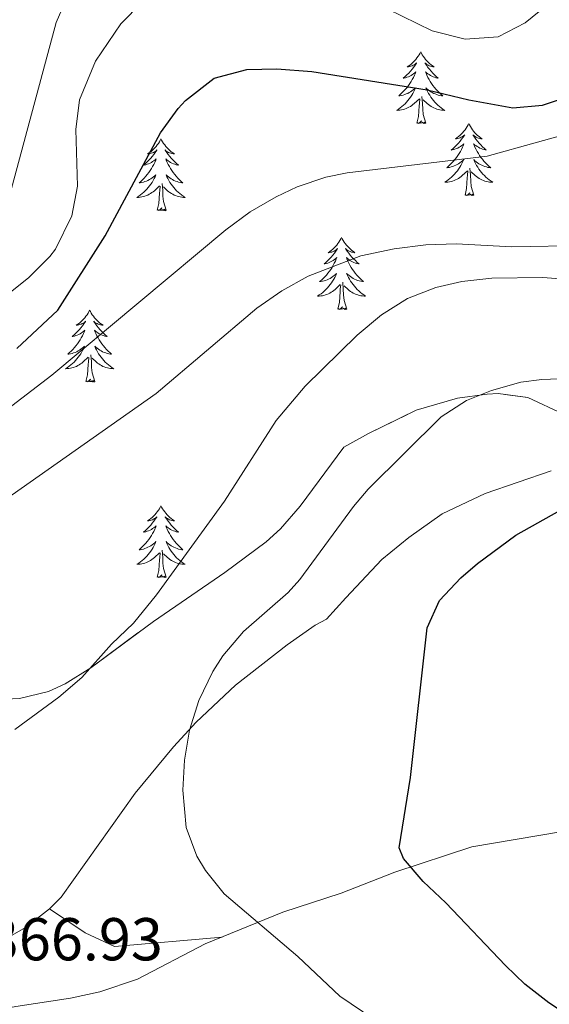
# Model space of a CAD drawing. Extents: x 578977 to 583472, y 763405 to 766428.
# Drawn here: x 581901 to 581988, y 764340 to 764503 of the extents above; entities that cross this region are included whole.
import ezdxf

# ---------------------------------------------------------------- set-up
doc = ezdxf.new("R2010")
doc.units = 0
doc.header["$MEASUREMENT"] = 0
doc.linetypes.add('DGN Style 3', pattern=[58.258746, 41.61339, -16.645356])
for name, color, linetype in [('Nivel 21', 7, 'Continuous'), ('Nivel 35', 7, 'Continuous'), ('Nivel 36', 7, 'Continuous'), ('Nivel 4', 7, 'Continuous'), ('Nivel 41', 7, 'Continuous'), ('Nivel 5', 7, 'Continuous'), ('Nivel 57', 7, 'Continuous'), ('Nivel 61', 7, 'Continuous')]:
    doc.layers.add(name, color=color, linetype=linetype)
doc.styles.add('Style-arial', font='arial.shx', dxfattribs={"bigfont": 'arialbig.shx'})
doc.linetypes.add('5zonar', pattern='A,-5,[1,dgnlstyle.shx,S=0.08,R=0,X=0,Y=0],-5', length=10)

msp = doc.modelspace()

# ---------------------------------------------------------------- linework, layer by layer
at = {"layer": 'Nivel 21', "color": 19, "linetype": 'DGN Style 3', "lineweight": 0}
for points in [[(581888.567, 764345.14, 368.278), (581893.541, 764347.759, 367.922), (581901.586, 764352.325, 367.86), (581905.553, 764355.393, 367.97), (581907.521, 764357.361, 368.01), (581919.761, 764374.561, 368.71), (581926.115, 764382.279, 368.943), (581929.841, 764386.321, 369.57), (581936.361, 764392.481, 370.49), (581944.936, 764399.144, 370.727), (581949.561, 764402.401, 370.97), (581951.441, 764403.441, 370.87), (581954.681, 764406.961, 371.73), (581960.601, 764413.281, 372.55), (581965.081, 764416.961, 372.83), (581970.641, 764420.881, 373.51), (581977.721, 764424.241, 373.77), (581988.681, 764428.001, 374.61)], [(581848.433, 764325.138, 371.607), (581852.201, 764327.041, 370.77), (581856.801, 764328.781, 369.994), (581866.554, 764331.152, 369.315), (581881.721, 764335.681, 368.95), (581886.572, 764336.847, 368.785), (581900.014, 764339.218, 368.45), (581909.041, 764340.641, 368.57), (581913.925, 764341.677, 368.895), (581920.121, 764343.761, 369.35), (581931.361, 764349.601, 370.09), (581944.241, 764354.881, 371.11), (581953.881, 764358.001, 372.65), (581962.765, 764361.51, 375.674), (581975.521, 764365.681, 377.35), (581990.241, 764368.161, 379.23)]]:
    msp.add_polyline3d(points, dxfattribs=at)
at = {"layer": 'Nivel 35', "color": 92, "linetype": '5zonar', "lineweight": 0, "ltscale": 0.5}
msp.add_polyline3d([(581990.721, 764437.361, 376.32), (581984.841, 764440.161, 376.12), (581979.882, 764440.817, 375.584), (581978.081, 764440.721, 375.4), (581973.164, 764440.026, 374.918), (581966.3, 764438.03, 374.465), (581958.441, 764434.161, 373.96), (581954.321, 764431.921, 374.16), (581947.081, 764422.161, 375.64), (581943.831, 764418.385, 376.099), (581941.481, 764416.241, 376.36), (581934.601, 764411.121, 377), (581922.794, 764403.048, 377.798), (581912.401, 764395.361, 378.3), (581908.18, 764392.701, 378.221), (581905.401, 764391.441, 377.94), (581900.569, 764390.245, 377.258)], dxfattribs=at)
at = {"layer": 'Nivel 36', "color": 92, "linetype": 'Continuous', "lineweight": 0, "flags": 128}
for points in [[(581967.066, 764497.442), (581966.955, 764497.223), (581966.8, 764496.948), (581966.632, 764496.682), (581966.45, 764496.425), (581966.256, 764496.177), (581966.049, 764495.939), (581965.83, 764495.713), (581965.6, 764495.497), (581965.36, 764495.294), (581965.109, 764495.103), (581964.849, 764494.925), (581965.048, 764494.948), (581965.251, 764494.986), (581965.45, 764495.041), (581965.645, 764495.11), (581965.834, 764495.195), (581966.015, 764495.294), (581966.189, 764495.406), (581966.394, 764495.597), (581966.353, 764495.532), (581966.123, 764495.187), (581965.88, 764494.851), (581965.624, 764494.525), (581965.356, 764494.209), (581965.076, 764493.904), (581964.784, 764493.61), (581964.481, 764493.327), (581964.168, 764493.056), (581964.292, 764493.079), (581964.538, 764493.137), (581964.78, 764493.21), (581965.016, 764493.298), (581965.247, 764493.401), (581965.47, 764493.519), (581965.686, 764493.65), (581965.893, 764493.795), (581966.09, 764493.952), (581966.277, 764494.122), (581966.189, 764493.9), (581966.033, 764493.539), (581965.862, 764493.185), (581965.677, 764492.838), (581965.477, 764492.498), (581965.265, 764492.167), (581965.038, 764491.845), (581964.799, 764491.533), (581964.548, 764491.23), (581964.284, 764490.938), (581964.009, 764490.657), (581963.722, 764490.387), (581963.425, 764490.129), (581963.621, 764490.154), (581963.888, 764490.201), (581964.151, 764490.264), (581964.41, 764490.343), (581964.665, 764490.437), (581964.913, 764490.545), (581965.154, 764490.668), (581965.388, 764490.806), (581965.613, 764490.956), (581965.829, 764491.12), (581966.035, 764491.296), (581966.23, 764491.484), (581966.089, 764491.157), (581965.934, 764490.836), (581965.765, 764490.522), (581965.582, 764490.217), (581965.385, 764489.92), (581965.175, 764489.632), (581964.952, 764489.354), (581964.717, 764489.086), (581964.471, 764488.828), (581964.213, 764488.583), (581963.944, 764488.349), (581963.665, 764488.127), (581963.376, 764487.918), (581963.086, 764487.727), (581963.351, 764487.736), (581963.614, 764487.761), (581963.876, 764487.802), (581964.135, 764487.859), (581964.39, 764487.931), (581964.64, 764488.018), (581964.884, 764488.121), (581965.122, 764488.237), (581965.352, 764488.368), (581965.574, 764488.513), (581965.787, 764488.671), (581965.99, 764488.841), (581966.838, 764489.64)], [(581967.066, 764497.442), (581967.177, 764497.223), (581967.332, 764496.948), (581967.5, 764496.682), (581967.682, 764496.425), (581967.876, 764496.177), (581968.083, 764495.939), (581968.302, 764495.713), (581968.532, 764495.497), (581968.772, 764495.294), (581969.023, 764495.103), (581969.283, 764494.925), (581969.084, 764494.948), (581968.881, 764494.986), (581968.682, 764495.041), (581968.487, 764495.11), (581968.298, 764495.195), (581968.117, 764495.294), (581967.943, 764495.406), (581967.738, 764495.597), (581967.779, 764495.532), (581968.009, 764495.187), (581968.252, 764494.851), (581968.508, 764494.525), (581968.776, 764494.209), (581969.056, 764493.904), (581969.348, 764493.61), (581969.651, 764493.327), (581969.964, 764493.056), (581969.84, 764493.079), (581969.594, 764493.137), (581969.352, 764493.21), (581969.116, 764493.298), (581968.885, 764493.401), (581968.662, 764493.519), (581968.446, 764493.65), (581968.239, 764493.795), (581968.042, 764493.952), (581967.855, 764494.122), (581967.943, 764493.9), (581968.099, 764493.539), (581968.27, 764493.185), (581968.455, 764492.838), (581968.655, 764492.498), (581968.867, 764492.167), (581969.094, 764491.845), (581969.333, 764491.533), (581969.584, 764491.23), (581969.848, 764490.938), (581970.123, 764490.657), (581970.41, 764490.387), (581970.707, 764490.129), (581970.511, 764490.154), (581970.244, 764490.201), (581969.981, 764490.264), (581969.722, 764490.343), (581969.467, 764490.437), (581969.219, 764490.545), (581968.978, 764490.668), (581968.744, 764490.806), (581968.519, 764490.956), (581968.303, 764491.12), (581968.097, 764491.296), (581967.902, 764491.484), (581968.043, 764491.157), (581968.198, 764490.836), (581968.367, 764490.522), (581968.55, 764490.217), (581968.747, 764489.92), (581968.957, 764489.632), (581969.18, 764489.354), (581969.415, 764489.086), (581969.661, 764488.828), (581969.919, 764488.583), (581970.188, 764488.349), (581970.467, 764488.127), (581970.756, 764487.918), (581971.046, 764487.727), (581970.781, 764487.736), (581970.518, 764487.761), (581970.256, 764487.802), (581969.997, 764487.859), (581969.742, 764487.931), (581969.492, 764488.018), (581969.248, 764488.121), (581969.01, 764488.237), (581968.78, 764488.368), (581968.558, 764488.513), (581968.345, 764488.671), (581968.142, 764488.841), (581967.484, 764489.461)], [(581966.447, 764485.591), (581966.692, 764486.709), (581966.805, 764488.451), (581966.853, 764488.884), (581966.916, 764489.607)], [(581967.917, 764485.591), (581967.488, 764487.031), (581967.397, 764487.935), (581967.351, 764488.884), (581967.249, 764490.048)], [(581967.917, 764485.591), (581967.743, 764485.523), (581967.724, 764485.762), (581967.534, 764485.54), (581967.413, 764485.743), (581967.292, 764485.635), (581967.022, 764485.581), (581967.218, 764485.974), (581966.833, 764485.594), (581966.645, 764485.54), (581966.604, 764485.702), (581966.447, 764485.591)], [(581975.026, 764485.523), (581974.915, 764485.304), (581974.76, 764485.029), (581974.592, 764484.763), (581974.41, 764484.506), (581974.216, 764484.258), (581974.009, 764484.02), (581973.79, 764483.794), (581973.56, 764483.578), (581973.32, 764483.375), (581973.069, 764483.184), (581972.809, 764483.006), (581973.008, 764483.029), (581973.211, 764483.067), (581973.41, 764483.122), (581973.605, 764483.191), (581973.794, 764483.276), (581973.975, 764483.375), (581974.149, 764483.487), (581974.354, 764483.678), (581974.313, 764483.613), (581974.083, 764483.268), (581973.84, 764482.932), (581973.584, 764482.606), (581973.316, 764482.29), (581973.036, 764481.985), (581972.744, 764481.691), (581972.441, 764481.408), (581972.128, 764481.137), (581972.252, 764481.16), (581972.498, 764481.218), (581972.74, 764481.291), (581972.976, 764481.379), (581973.207, 764481.482), (581973.43, 764481.6), (581973.646, 764481.731), (581973.853, 764481.876), (581974.05, 764482.033), (581974.237, 764482.203), (581974.149, 764481.981), (581973.993, 764481.62), (581973.822, 764481.266), (581973.637, 764480.919), (581973.437, 764480.579), (581973.225, 764480.248), (581972.998, 764479.926), (581972.759, 764479.614), (581972.508, 764479.311), (581972.244, 764479.019), (581971.969, 764478.738), (581971.682, 764478.468), (581971.385, 764478.21), (581971.581, 764478.235), (581971.848, 764478.282), (581972.111, 764478.345), (581972.37, 764478.424), (581972.625, 764478.518), (581972.873, 764478.626), (581973.114, 764478.749), (581973.348, 764478.887), (581973.573, 764479.037), (581973.789, 764479.201), (581973.995, 764479.377), (581974.19, 764479.565), (581974.049, 764479.238), (581973.894, 764478.917), (581973.725, 764478.603), (581973.542, 764478.298), (581973.345, 764478.001), (581973.135, 764477.713), (581972.912, 764477.435), (581972.677, 764477.167), (581972.431, 764476.909), (581972.173, 764476.664), (581971.904, 764476.43), (581971.625, 764476.208), (581971.336, 764475.999), (581971.046, 764475.808), (581971.311, 764475.817), (581971.574, 764475.842), (581971.836, 764475.883), (581972.095, 764475.94), (581972.35, 764476.012), (581972.6, 764476.099), (581972.844, 764476.202), (581973.082, 764476.318), (581973.312, 764476.449), (581973.534, 764476.594), (581973.747, 764476.752), (581973.95, 764476.922), (581974.798, 764477.721)], [(581975.026, 764485.523), (581975.137, 764485.304), (581975.292, 764485.029), (581975.46, 764484.763), (581975.642, 764484.506), (581975.836, 764484.258), (581976.043, 764484.02), (581976.262, 764483.794), (581976.492, 764483.578), (581976.732, 764483.375), (581976.983, 764483.184), (581977.243, 764483.006), (581977.044, 764483.029), (581976.841, 764483.067), (581976.642, 764483.122), (581976.447, 764483.191), (581976.258, 764483.276), (581976.077, 764483.375), (581975.903, 764483.487), (581975.698, 764483.678), (581975.739, 764483.613), (581975.969, 764483.268), (581976.212, 764482.932), (581976.468, 764482.606), (581976.736, 764482.29), (581977.016, 764481.985), (581977.308, 764481.691), (581977.611, 764481.408), (581977.924, 764481.137), (581977.8, 764481.16), (581977.554, 764481.218), (581977.312, 764481.291), (581977.076, 764481.379), (581976.845, 764481.482), (581976.622, 764481.6), (581976.406, 764481.731), (581976.199, 764481.876), (581976.002, 764482.033), (581975.815, 764482.203), (581975.903, 764481.981), (581976.059, 764481.62), (581976.23, 764481.266), (581976.415, 764480.919), (581976.615, 764480.579), (581976.827, 764480.248), (581977.054, 764479.926), (581977.293, 764479.614), (581977.544, 764479.311), (581977.808, 764479.019), (581978.083, 764478.738), (581978.37, 764478.468), (581978.667, 764478.21), (581978.471, 764478.235), (581978.204, 764478.282), (581977.941, 764478.345), (581977.682, 764478.424), (581977.427, 764478.518), (581977.179, 764478.626), (581976.938, 764478.749), (581976.704, 764478.887), (581976.479, 764479.037), (581976.263, 764479.201), (581976.057, 764479.377), (581975.862, 764479.565), (581976.003, 764479.238), (581976.158, 764478.917), (581976.327, 764478.603), (581976.51, 764478.298), (581976.707, 764478.001), (581976.917, 764477.713), (581977.14, 764477.435), (581977.375, 764477.167), (581977.621, 764476.909), (581977.879, 764476.664), (581978.148, 764476.43), (581978.427, 764476.208), (581978.716, 764475.999), (581979.006, 764475.808), (581978.741, 764475.817), (581978.478, 764475.842), (581978.216, 764475.883), (581977.957, 764475.94), (581977.702, 764476.012), (581977.452, 764476.099), (581977.208, 764476.202), (581976.97, 764476.318), (581976.74, 764476.449), (581976.518, 764476.594), (581976.305, 764476.752), (581976.102, 764476.922), (581975.444, 764477.542)], [(581924.036, 764483.015), (581923.925, 764482.796), (581923.77, 764482.521), (581923.602, 764482.255), (581923.42, 764481.998), (581923.226, 764481.75), (581923.019, 764481.512), (581922.8, 764481.286), (581922.57, 764481.07), (581922.33, 764480.867), (581922.079, 764480.676), (581921.819, 764480.498), (581922.018, 764480.521), (581922.221, 764480.559), (581922.42, 764480.614), (581922.615, 764480.683), (581922.804, 764480.768), (581922.985, 764480.867), (581923.159, 764480.979), (581923.364, 764481.17), (581923.323, 764481.105), (581923.093, 764480.76), (581922.85, 764480.424), (581922.594, 764480.098), (581922.326, 764479.782), (581922.046, 764479.477), (581921.754, 764479.183), (581921.451, 764478.9), (581921.138, 764478.629), (581921.262, 764478.652), (581921.508, 764478.71), (581921.75, 764478.783), (581921.986, 764478.871), (581922.217, 764478.974), (581922.44, 764479.092), (581922.656, 764479.223), (581922.863, 764479.368), (581923.06, 764479.525), (581923.247, 764479.695), (581923.159, 764479.473), (581923.003, 764479.112), (581922.832, 764478.758), (581922.647, 764478.411), (581922.447, 764478.071), (581922.235, 764477.74), (581922.008, 764477.418), (581921.769, 764477.106), (581921.518, 764476.803), (581921.254, 764476.511), (581920.979, 764476.23), (581920.692, 764475.96), (581920.395, 764475.702), (581920.591, 764475.727), (581920.858, 764475.774), (581921.121, 764475.837), (581921.38, 764475.916), (581921.635, 764476.01), (581921.883, 764476.118), (581922.124, 764476.241), (581922.358, 764476.379), (581922.583, 764476.529), (581922.799, 764476.693), (581923.005, 764476.869), (581923.2, 764477.057), (581923.059, 764476.73), (581922.904, 764476.409), (581922.735, 764476.095), (581922.552, 764475.79), (581922.355, 764475.493), (581922.145, 764475.205), (581921.922, 764474.927), (581921.687, 764474.659), (581921.441, 764474.401), (581921.183, 764474.156), (581920.914, 764473.922), (581920.635, 764473.7), (581920.346, 764473.491), (581920.056, 764473.3), (581920.321, 764473.309), (581920.584, 764473.334), (581920.846, 764473.375), (581921.105, 764473.432), (581921.36, 764473.504), (581921.61, 764473.591), (581921.854, 764473.694), (581922.092, 764473.81), (581922.322, 764473.941), (581922.544, 764474.086), (581922.757, 764474.244), (581922.96, 764474.414), (581923.808, 764475.213)], [(581924.036, 764483.015), (581924.147, 764482.796), (581924.302, 764482.521), (581924.47, 764482.255), (581924.652, 764481.998), (581924.846, 764481.75), (581925.053, 764481.512), (581925.272, 764481.286), (581925.502, 764481.07), (581925.742, 764480.867), (581925.993, 764480.676), (581926.253, 764480.498), (581926.054, 764480.521), (581925.851, 764480.559), (581925.652, 764480.614), (581925.457, 764480.683), (581925.268, 764480.768), (581925.087, 764480.867), (581924.913, 764480.979), (581924.708, 764481.17), (581924.749, 764481.105), (581924.979, 764480.76), (581925.222, 764480.424), (581925.478, 764480.098), (581925.746, 764479.782), (581926.026, 764479.477), (581926.318, 764479.183), (581926.621, 764478.9), (581926.934, 764478.629), (581926.81, 764478.652), (581926.564, 764478.71), (581926.322, 764478.783), (581926.086, 764478.871), (581925.855, 764478.974), (581925.632, 764479.092), (581925.416, 764479.223), (581925.209, 764479.368), (581925.012, 764479.525), (581924.825, 764479.695), (581924.913, 764479.473), (581925.069, 764479.112), (581925.24, 764478.758), (581925.425, 764478.411), (581925.625, 764478.071), (581925.837, 764477.74), (581926.064, 764477.418), (581926.303, 764477.106), (581926.554, 764476.803), (581926.818, 764476.511), (581927.093, 764476.23), (581927.38, 764475.96), (581927.677, 764475.702), (581927.481, 764475.727), (581927.214, 764475.774), (581926.951, 764475.837), (581926.692, 764475.916), (581926.437, 764476.01), (581926.189, 764476.118), (581925.948, 764476.241), (581925.714, 764476.379), (581925.489, 764476.529), (581925.273, 764476.693), (581925.067, 764476.869), (581924.872, 764477.057), (581925.013, 764476.73), (581925.168, 764476.409), (581925.337, 764476.095), (581925.52, 764475.79), (581925.717, 764475.493), (581925.927, 764475.205), (581926.15, 764474.927), (581926.385, 764474.659), (581926.631, 764474.401), (581926.889, 764474.156), (581927.158, 764473.922), (581927.437, 764473.7), (581927.726, 764473.491), (581928.016, 764473.3), (581927.751, 764473.309), (581927.488, 764473.334), (581927.226, 764473.375), (581926.967, 764473.432), (581926.712, 764473.504), (581926.462, 764473.591), (581926.218, 764473.694), (581925.98, 764473.81), (581925.75, 764473.941), (581925.528, 764474.086), (581925.315, 764474.244), (581925.112, 764474.414), (581924.454, 764475.034)], [(581974.407, 764473.672), (581974.652, 764474.79), (581974.765, 764476.532), (581974.813, 764476.965), (581974.876, 764477.688)], [(581975.877, 764473.672), (581975.448, 764475.112), (581975.357, 764476.016), (581975.311, 764476.965), (581975.209, 764478.129)], [(581923.417, 764471.164), (581923.662, 764472.282), (581923.775, 764474.024), (581923.823, 764474.457), (581923.886, 764475.18)], [(581924.887, 764471.164), (581924.458, 764472.604), (581924.367, 764473.508), (581924.321, 764474.457), (581924.219, 764475.621)], [(581975.877, 764473.672), (581975.703, 764473.604), (581975.684, 764473.843), (581975.494, 764473.621), (581975.373, 764473.824), (581975.252, 764473.716), (581974.982, 764473.662), (581975.178, 764474.055), (581974.793, 764473.675), (581974.605, 764473.621), (581974.564, 764473.783), (581974.407, 764473.672)], [(581924.887, 764471.164), (581924.713, 764471.096), (581924.694, 764471.335), (581924.504, 764471.113), (581924.383, 764471.316), (581924.262, 764471.208), (581923.992, 764471.154), (581924.188, 764471.547), (581923.803, 764471.167), (581923.615, 764471.113), (581923.574, 764471.275), (581923.417, 764471.164)], [(581953.958, 764466.655), (581953.847, 764466.436), (581953.692, 764466.161), (581953.524, 764465.895), (581953.342, 764465.638), (581953.148, 764465.39), (581952.941, 764465.152), (581952.722, 764464.926), (581952.492, 764464.71), (581952.252, 764464.507), (581952.001, 764464.316), (581951.741, 764464.138), (581951.94, 764464.161), (581952.143, 764464.199), (581952.342, 764464.254), (581952.537, 764464.323), (581952.726, 764464.408), (581952.907, 764464.507), (581953.081, 764464.619), (581953.286, 764464.81), (581953.245, 764464.745), (581953.015, 764464.4), (581952.772, 764464.064), (581952.516, 764463.738), (581952.248, 764463.422), (581951.968, 764463.117), (581951.676, 764462.823), (581951.373, 764462.54), (581951.06, 764462.269), (581951.184, 764462.292), (581951.43, 764462.35), (581951.672, 764462.423), (581951.908, 764462.511), (581952.139, 764462.614), (581952.362, 764462.732), (581952.578, 764462.863), (581952.785, 764463.008), (581952.982, 764463.165), (581953.169, 764463.335), (581953.081, 764463.113), (581952.925, 764462.752), (581952.754, 764462.398), (581952.569, 764462.051), (581952.369, 764461.711), (581952.157, 764461.38), (581951.93, 764461.058), (581951.691, 764460.746), (581951.44, 764460.443), (581951.176, 764460.151), (581950.901, 764459.87), (581950.614, 764459.6), (581950.317, 764459.342), (581950.513, 764459.367), (581950.78, 764459.414), (581951.043, 764459.477), (581951.302, 764459.556), (581951.557, 764459.65), (581951.805, 764459.758), (581952.046, 764459.881), (581952.28, 764460.019), (581952.505, 764460.169), (581952.721, 764460.333), (581952.927, 764460.509), (581953.122, 764460.697), (581952.981, 764460.37), (581952.826, 764460.049), (581952.657, 764459.735), (581952.474, 764459.43), (581952.277, 764459.133), (581952.067, 764458.845), (581951.844, 764458.567), (581951.609, 764458.299), (581951.363, 764458.041), (581951.105, 764457.796), (581950.836, 764457.562), (581950.557, 764457.34), (581950.268, 764457.131), (581949.978, 764456.94), (581950.243, 764456.949), (581950.506, 764456.974), (581950.768, 764457.015), (581951.027, 764457.072), (581951.282, 764457.144), (581951.532, 764457.231), (581951.776, 764457.334), (581952.014, 764457.45), (581952.244, 764457.581), (581952.466, 764457.726), (581952.679, 764457.884), (581952.882, 764458.054), (581953.73, 764458.853)], [(581953.958, 764466.655), (581954.069, 764466.436), (581954.224, 764466.161), (581954.392, 764465.895), (581954.574, 764465.638), (581954.768, 764465.39), (581954.975, 764465.152), (581955.194, 764464.926), (581955.424, 764464.71), (581955.664, 764464.507), (581955.915, 764464.316), (581956.175, 764464.138), (581955.976, 764464.161), (581955.773, 764464.199), (581955.574, 764464.254), (581955.379, 764464.323), (581955.19, 764464.408), (581955.009, 764464.507), (581954.835, 764464.619), (581954.63, 764464.81), (581954.671, 764464.745), (581954.901, 764464.4), (581955.144, 764464.064), (581955.4, 764463.738), (581955.668, 764463.422), (581955.948, 764463.117), (581956.24, 764462.823), (581956.543, 764462.54), (581956.856, 764462.269), (581956.732, 764462.292), (581956.486, 764462.35), (581956.244, 764462.423), (581956.008, 764462.511), (581955.777, 764462.614), (581955.554, 764462.732), (581955.338, 764462.863), (581955.131, 764463.008), (581954.934, 764463.165), (581954.747, 764463.335), (581954.835, 764463.113), (581954.991, 764462.752), (581955.162, 764462.398), (581955.347, 764462.051), (581955.547, 764461.711), (581955.759, 764461.38), (581955.986, 764461.058), (581956.225, 764460.746), (581956.476, 764460.443), (581956.74, 764460.151), (581957.015, 764459.87), (581957.302, 764459.6), (581957.599, 764459.342), (581957.403, 764459.367), (581957.136, 764459.414), (581956.873, 764459.477), (581956.614, 764459.556), (581956.359, 764459.65), (581956.111, 764459.758), (581955.87, 764459.881), (581955.636, 764460.019), (581955.411, 764460.169), (581955.195, 764460.333), (581954.989, 764460.509), (581954.794, 764460.697), (581954.935, 764460.37), (581955.09, 764460.049), (581955.259, 764459.735), (581955.442, 764459.43), (581955.639, 764459.133), (581955.849, 764458.845), (581956.072, 764458.567), (581956.307, 764458.299), (581956.553, 764458.041), (581956.811, 764457.796), (581957.08, 764457.562), (581957.359, 764457.34), (581957.648, 764457.131), (581957.938, 764456.94), (581957.673, 764456.949), (581957.41, 764456.974), (581957.148, 764457.015), (581956.889, 764457.072), (581956.634, 764457.144), (581956.384, 764457.231), (581956.14, 764457.334), (581955.902, 764457.45), (581955.672, 764457.581), (581955.45, 764457.726), (581955.237, 764457.884), (581955.034, 764458.054), (581954.376, 764458.674)], [(581953.339, 764454.804), (581953.584, 764455.922), (581953.697, 764457.664), (581953.745, 764458.097), (581953.808, 764458.82)], [(581954.809, 764454.804), (581954.38, 764456.244), (581954.289, 764457.148), (581954.243, 764458.097), (581954.141, 764459.261)], [(581912.219, 764454.63), (581912.108, 764454.411), (581911.953, 764454.136), (581911.785, 764453.87), (581911.603, 764453.613), (581911.409, 764453.365), (581911.202, 764453.127), (581910.983, 764452.901), (581910.753, 764452.685), (581910.513, 764452.482), (581910.262, 764452.291), (581910.002, 764452.113), (581910.201, 764452.136), (581910.404, 764452.174), (581910.603, 764452.229), (581910.798, 764452.298), (581910.987, 764452.383), (581911.168, 764452.482), (581911.342, 764452.594), (581911.547, 764452.785), (581911.506, 764452.72), (581911.276, 764452.375), (581911.033, 764452.039), (581910.777, 764451.713), (581910.509, 764451.397), (581910.229, 764451.092), (581909.937, 764450.798), (581909.634, 764450.515), (581909.321, 764450.244), (581909.445, 764450.267), (581909.691, 764450.325), (581909.933, 764450.398), (581910.169, 764450.486), (581910.4, 764450.589), (581910.623, 764450.707), (581910.839, 764450.838), (581911.046, 764450.983), (581911.243, 764451.14), (581911.43, 764451.31), (581911.342, 764451.088), (581911.186, 764450.727), (581911.015, 764450.373), (581910.83, 764450.026), (581910.63, 764449.686), (581910.418, 764449.355), (581910.191, 764449.033), (581909.952, 764448.721), (581909.701, 764448.418), (581909.437, 764448.126), (581909.162, 764447.845), (581908.875, 764447.575), (581908.578, 764447.317), (581908.774, 764447.342), (581909.041, 764447.389), (581909.304, 764447.452), (581909.563, 764447.531), (581909.818, 764447.625), (581910.066, 764447.733), (581910.307, 764447.856), (581910.541, 764447.994), (581910.766, 764448.144), (581910.982, 764448.308), (581911.188, 764448.484), (581911.383, 764448.672), (581911.242, 764448.345), (581911.087, 764448.024), (581910.918, 764447.71), (581910.735, 764447.405), (581910.538, 764447.108), (581910.328, 764446.82), (581910.105, 764446.542), (581909.87, 764446.274), (581909.624, 764446.016), (581909.366, 764445.771), (581909.097, 764445.537), (581908.818, 764445.315), (581908.529, 764445.106), (581908.239, 764444.915), (581908.504, 764444.924), (581908.767, 764444.949), (581909.029, 764444.99), (581909.288, 764445.047), (581909.543, 764445.119), (581909.793, 764445.206), (581910.037, 764445.309), (581910.275, 764445.425), (581910.505, 764445.556), (581910.727, 764445.701), (581910.94, 764445.859), (581911.143, 764446.029), (581911.991, 764446.828)], [(581912.219, 764454.63), (581912.33, 764454.411), (581912.485, 764454.136), (581912.653, 764453.87), (581912.835, 764453.613), (581913.029, 764453.365), (581913.236, 764453.127), (581913.455, 764452.901), (581913.685, 764452.685), (581913.925, 764452.482), (581914.176, 764452.291), (581914.436, 764452.113), (581914.237, 764452.136), (581914.034, 764452.174), (581913.835, 764452.229), (581913.64, 764452.298), (581913.451, 764452.383), (581913.27, 764452.482), (581913.096, 764452.594), (581912.891, 764452.785), (581912.932, 764452.72), (581913.162, 764452.375), (581913.405, 764452.039), (581913.661, 764451.713), (581913.929, 764451.397), (581914.209, 764451.092), (581914.501, 764450.798), (581914.804, 764450.515), (581915.117, 764450.244), (581914.993, 764450.267), (581914.747, 764450.325), (581914.505, 764450.398), (581914.269, 764450.486), (581914.038, 764450.589), (581913.815, 764450.707), (581913.599, 764450.838), (581913.392, 764450.983), (581913.195, 764451.14), (581913.008, 764451.31), (581913.096, 764451.088), (581913.252, 764450.727), (581913.423, 764450.373), (581913.608, 764450.026), (581913.808, 764449.686), (581914.02, 764449.355), (581914.247, 764449.033), (581914.486, 764448.721), (581914.737, 764448.418), (581915.001, 764448.126), (581915.276, 764447.845), (581915.563, 764447.575), (581915.86, 764447.317), (581915.664, 764447.342), (581915.397, 764447.389), (581915.134, 764447.452), (581914.875, 764447.531), (581914.62, 764447.625), (581914.372, 764447.733), (581914.131, 764447.856), (581913.897, 764447.994), (581913.672, 764448.144), (581913.456, 764448.308), (581913.25, 764448.484), (581913.055, 764448.672), (581913.196, 764448.345), (581913.351, 764448.024), (581913.52, 764447.71), (581913.703, 764447.405), (581913.9, 764447.108), (581914.11, 764446.82), (581914.333, 764446.542), (581914.568, 764446.274), (581914.814, 764446.016), (581915.072, 764445.771), (581915.341, 764445.537), (581915.62, 764445.315), (581915.909, 764445.106), (581916.199, 764444.915), (581915.934, 764444.924), (581915.671, 764444.949), (581915.409, 764444.99), (581915.15, 764445.047), (581914.895, 764445.119), (581914.645, 764445.206), (581914.401, 764445.309), (581914.163, 764445.425), (581913.933, 764445.556), (581913.711, 764445.701), (581913.498, 764445.859), (581913.295, 764446.029), (581912.637, 764446.649)], [(581954.809, 764454.804), (581954.635, 764454.736), (581954.616, 764454.975), (581954.426, 764454.753), (581954.305, 764454.956), (581954.184, 764454.848), (581953.914, 764454.794), (581954.11, 764455.187), (581953.725, 764454.807), (581953.537, 764454.753), (581953.496, 764454.915), (581953.339, 764454.804)], [(581911.6, 764442.779), (581911.845, 764443.897), (581911.958, 764445.639), (581912.006, 764446.072), (581912.069, 764446.795)], [(581913.07, 764442.779), (581912.641, 764444.219), (581912.55, 764445.123), (581912.504, 764446.072), (581912.402, 764447.236)], [(581913.07, 764442.779), (581912.896, 764442.711), (581912.877, 764442.95), (581912.687, 764442.728), (581912.566, 764442.931), (581912.445, 764442.823), (581912.175, 764442.769), (581912.371, 764443.162), (581911.986, 764442.782), (581911.798, 764442.728), (581911.757, 764442.89), (581911.6, 764442.779)], [(581924.036, 764422.217), (581923.925, 764421.998), (581923.77, 764421.723), (581923.602, 764421.457), (581923.42, 764421.2), (581923.226, 764420.952), (581923.019, 764420.714), (581922.8, 764420.488), (581922.57, 764420.272), (581922.33, 764420.069), (581922.079, 764419.878), (581921.819, 764419.7), (581922.018, 764419.723), (581922.221, 764419.761), (581922.42, 764419.816), (581922.615, 764419.885), (581922.804, 764419.97), (581922.985, 764420.069), (581923.159, 764420.181), (581923.364, 764420.372), (581923.323, 764420.307), (581923.093, 764419.962), (581922.85, 764419.626), (581922.594, 764419.3), (581922.326, 764418.984), (581922.046, 764418.679), (581921.754, 764418.385), (581921.451, 764418.102), (581921.138, 764417.831), (581921.262, 764417.854), (581921.508, 764417.912), (581921.75, 764417.985), (581921.986, 764418.073), (581922.217, 764418.176), (581922.44, 764418.294), (581922.656, 764418.425), (581922.863, 764418.57), (581923.06, 764418.727), (581923.247, 764418.897), (581923.159, 764418.675), (581923.003, 764418.314), (581922.832, 764417.96), (581922.647, 764417.613), (581922.447, 764417.273), (581922.235, 764416.942), (581922.008, 764416.62), (581921.769, 764416.308), (581921.518, 764416.005), (581921.254, 764415.713), (581920.979, 764415.432), (581920.692, 764415.162), (581920.395, 764414.904), (581920.591, 764414.929), (581920.858, 764414.976), (581921.121, 764415.039), (581921.38, 764415.118), (581921.635, 764415.212), (581921.883, 764415.32), (581922.124, 764415.443), (581922.358, 764415.581), (581922.583, 764415.731), (581922.799, 764415.895), (581923.005, 764416.071), (581923.2, 764416.259), (581923.059, 764415.932), (581922.904, 764415.611), (581922.735, 764415.297), (581922.552, 764414.992), (581922.355, 764414.695), (581922.145, 764414.407), (581921.922, 764414.129), (581921.687, 764413.861), (581921.441, 764413.603), (581921.183, 764413.358), (581920.914, 764413.124), (581920.635, 764412.902), (581920.346, 764412.693), (581920.056, 764412.502), (581920.321, 764412.511), (581920.584, 764412.536), (581920.846, 764412.577), (581921.105, 764412.634), (581921.36, 764412.706), (581921.61, 764412.793), (581921.854, 764412.896), (581922.092, 764413.012), (581922.322, 764413.143), (581922.544, 764413.288), (581922.757, 764413.446), (581922.96, 764413.616), (581923.808, 764414.415)], [(581924.036, 764422.217), (581924.147, 764421.998), (581924.302, 764421.723), (581924.47, 764421.457), (581924.652, 764421.2), (581924.846, 764420.952), (581925.053, 764420.714), (581925.272, 764420.488), (581925.502, 764420.272), (581925.742, 764420.069), (581925.993, 764419.878), (581926.253, 764419.7), (581926.054, 764419.723), (581925.851, 764419.761), (581925.652, 764419.816), (581925.457, 764419.885), (581925.268, 764419.97), (581925.087, 764420.069), (581924.913, 764420.181), (581924.708, 764420.372), (581924.749, 764420.307), (581924.979, 764419.962), (581925.222, 764419.626), (581925.478, 764419.3), (581925.746, 764418.984), (581926.026, 764418.679), (581926.318, 764418.385), (581926.621, 764418.102), (581926.934, 764417.831), (581926.81, 764417.854), (581926.564, 764417.912), (581926.322, 764417.985), (581926.086, 764418.073), (581925.855, 764418.176), (581925.632, 764418.294), (581925.416, 764418.425), (581925.209, 764418.57), (581925.012, 764418.727), (581924.825, 764418.897), (581924.913, 764418.675), (581925.069, 764418.314), (581925.24, 764417.96), (581925.425, 764417.613), (581925.625, 764417.273), (581925.837, 764416.942), (581926.064, 764416.62), (581926.303, 764416.308), (581926.554, 764416.005), (581926.818, 764415.713), (581927.093, 764415.432), (581927.38, 764415.162), (581927.677, 764414.904), (581927.481, 764414.929), (581927.214, 764414.976), (581926.951, 764415.039), (581926.692, 764415.118), (581926.437, 764415.212), (581926.189, 764415.32), (581925.948, 764415.443), (581925.714, 764415.581), (581925.489, 764415.731), (581925.273, 764415.895), (581925.067, 764416.071), (581924.872, 764416.259), (581925.013, 764415.932), (581925.168, 764415.611), (581925.337, 764415.297), (581925.52, 764414.992), (581925.717, 764414.695), (581925.927, 764414.407), (581926.15, 764414.129), (581926.385, 764413.861), (581926.631, 764413.603), (581926.889, 764413.358), (581927.158, 764413.124), (581927.437, 764412.902), (581927.726, 764412.693), (581928.016, 764412.502), (581927.751, 764412.511), (581927.488, 764412.536), (581927.226, 764412.577), (581926.967, 764412.634), (581926.712, 764412.706), (581926.462, 764412.793), (581926.218, 764412.896), (581925.98, 764413.012), (581925.75, 764413.143), (581925.528, 764413.288), (581925.315, 764413.446), (581925.112, 764413.616), (581924.454, 764414.236)], [(581923.417, 764410.366), (581923.662, 764411.484), (581923.775, 764413.226), (581923.823, 764413.659), (581923.886, 764414.382)], [(581924.887, 764410.366), (581924.458, 764411.806), (581924.367, 764412.71), (581924.321, 764413.659), (581924.219, 764414.823)], [(581924.887, 764410.366), (581924.713, 764410.298), (581924.694, 764410.537), (581924.504, 764410.315), (581924.383, 764410.518), (581924.262, 764410.41), (581923.992, 764410.356), (581924.188, 764410.749), (581923.803, 764410.369), (581923.615, 764410.315), (581923.574, 764410.477), (581923.417, 764410.366)]]:
    msp.add_lwpolyline(points, dxfattribs=at)
at = {"layer": 'Nivel 36', "color": 92, "linetype": 'Continuous', "lineweight": 0}
msp.add_polyline3d([(581934.145, 764350.742, 370.31), (581916.361, 764349.201, 368.95), (581911.481, 764351.441, 368.39), (581905.553, 764355.393, 367.97)], dxfattribs=at)
at = {"layer": 'Nivel 4', "color": 25, "linetype": 'Continuous', "lineweight": 30, "flags": 128}
for points, elevation in [([(581900.161, 764448.241), (581906.921, 764454.641), (581914.77, 764466.95), (581923.961, 764484.001), (581926.885, 764488.03), (581928.081, 764489.361), (581932.841, 764493.041), (581938.241, 764494.481), (581943.242, 764494.601), (581949.026, 764494.166), (581968.161, 764491.121), (581975.041, 764489.441), (581982.321, 764488.161), (581987.27, 764488.603), (581996.961, 764491.761)], 350), ([(581992.521, 764337.041), (581988.281, 764339.841), (581984.344, 764342.94), (581981.121, 764346.001), (581971.241, 764356.401), (581967.448, 764359.925), (581964.221, 764363.771), (581963.521, 764365.521), (581965.361, 764377.201), (581968.161, 764402.001), (581970.152, 764406.49), (581973.7, 764410.258), (581976.481, 764412.641), (581982.841, 764417.361), (581990.121, 764421.441)], 375)]:
    msp.add_lwpolyline(points, dxfattribs=dict(at, elevation=elevation))
at = {"layer": 'Nivel 5', "color": 25, "linetype": 'Continuous', "lineweight": 0, "flags": 128}
for points, elevation in [([(581774.281, 764475.761), (581780.281, 764475.201), (581786.001, 764474.081), (581795.521, 764471.041), (581803.121, 764467.281), (581807.291, 764464.515), (581819.801, 764454.801), (581831.201, 764444.561), (581835.436, 764441.951), (581839.761, 764440.081), (581844.579, 764438.519), (581848.961, 764437.761), (581853.95, 764437.855), (581857.281, 764438.641), (581861.961, 764440.465), (581869.914, 764444.863), (581881.881, 764453.521), (581892.841, 764462.401), (581895.908, 764466.368), (581899.042, 764473.973), (581906.695, 764502.285), (581910.662, 764511.472)], 340), ([(581959.001, 764505.761), (581968.961, 764500.881), (581974.441, 764499.521), (581979.921, 764499.921), (581984.361, 764502.227), (581990.161, 764506.961)], 345), ([(581844.12, 764433.078), (581851.318, 764432.8), (581857.637, 764433.377), (581864.164, 764435.519), (581866.401, 764436.561), (581879.041, 764443.521), (581893.321, 764453.041), (581902.081, 764460.001), (581905.599, 764463.525), (581906.561, 764464.721), (581909.281, 764470.241), (581910.199, 764475.168), (581909.921, 764484.561), (581910.553, 764489.495), (581913.17, 764495.885), (581917.401, 764502.081), (581920.894, 764505.656)], 345), ([(581897.641, 764437.521), (581905.961, 764443.841), (581934.801, 764467.921), (581938.824, 764470.889), (581943.139, 764473.419), (581946.601, 764475.041), (581951.361, 764476.644), (581954.881, 764477.361), (581978.102, 764480.156), (581994.761, 764484.801)], 355), ([(581785.274, 764414.347), (581798.601, 764413.841), (581807.801, 764412.001), (581815.801, 764409.521), (581820.718, 764408.605), (581833.566, 764407.378), (581845.721, 764407.201), (581861.079, 764407.756), (581870.481, 764408.881), (581875.26, 764410.353), (581882.527, 764413.856), (581890.961, 764418.641), (581899.393, 764424.024), (581923.26, 764440.787), (581939.921, 764454.961), (581944.044, 764457.842), (581948.443, 764460.253), (581957.161, 764463.601), (581962.641, 764464.801), (581967.921, 764465.441), (581972.919, 764465.604), (581982.161, 764465.121), (581994.267, 764465.358)], 360), ([(581899.841, 764385.121), (581907.121, 764390.481), (581910.899, 764393.759), (581915.841, 764399.281), (581919.46, 764402.735), (581923.27, 764407.438), (581934.542, 764422.982), (581943.127, 764436.322), (581947.943, 764442.034), (581956.517, 764450.463), (581960.561, 764453.841), (581964.868, 764456.547), (581969.544, 764458.388), (581973.881, 764459.361), (581978.863, 764459.893), (581987.326, 764460.031), (581990.881, 764459.761)], 365), ([(581958.361, 764424.961), (581970.441, 764436.961), (581974.648, 764439.65), (581978.801, 764441.281), (581983.645, 764442.659), (581987.121, 764443.121), (582001.521, 764443.681)], 370), ([(582001.148, 764310.512), (581978.241, 764324.321), (581953.641, 764340.961), (581946.681, 764347.521), (581934.481, 764357.921), (581931.405, 764361.779), (581930.001, 764364.161), (581928.224, 764368.899), (581927.668, 764375.099), (581927.908, 764380.045), (581928.776, 764385.01), (581930.329, 764389.925), (581932.626, 764394.72), (581934.281, 764397.361), (581937.714, 764401.366), (581945.091, 764407.855), (581947.041, 764410.001), (581955.929, 764422.093), (581958.361, 764424.961)], 370)]:
    msp.add_lwpolyline(points, dxfattribs=dict(at, elevation=elevation))
at = {"layer": 'Nivel 57', "color": 92, "linetype": 'DGN Style 3', "lineweight": 0, "flags": 128}
msp.add_lwpolyline([(582212.561, 764546.321), (582207.841, 764570.881), (582204.401, 764586.801), (582202.481, 764592.321), (582198.161, 764602.321), (582195.401, 764607.121), (582186.841, 764619.921), (582181.041, 764625.681), (582175.401, 764628.721), (582169.721, 764629.121), (582163.241, 764627.601), (582157.841, 764624.561), (582152.761, 764617.601), (582148.321, 764608.961), (582144.041, 764602.241), (582138.481, 764597.121), (582136.201, 764596.161), (582130.001, 764592.961), (582124.161, 764589.441), (582118.401, 764585.121), (582111.681, 764580.481), (582103.641, 764576.081), (582095.201, 764571.921), (582087.641, 764569.441), (582080.601, 764569.521), (582074.801, 764572.401), (582070.841, 764576.321), (582061.441, 764588.401), (582056.681, 764594.641), (582053.761, 764598.801), (582050.521, 764603.601), (582047.361, 764607.761), (582042.961, 764613.601), (582037.161, 764622.081), (582033.401, 764627.441), (582029.121, 764634.561), (582025.441, 764642.721), (582023.481, 764647.441), (582021.401, 764652.241), (582013.961, 764667.281), (582011.321, 764673.601), (582009.841, 764679.601), (582008.361, 764687.121), (582007.721, 764694.321), (582008.841, 764700.001), (582010.841, 764705.201), (582015.881, 764710.801), (582022.921, 764714.561), (582031.401, 764715.681), (582040.041, 764715.281), (582047.921, 764713.681), (582054.441, 764710.321), (582061.041, 764704.321), (582068.241, 764698.241), (582073.081, 764695.681), (582078.961, 764693.921), (582085.201, 764693.601), (582091.361, 764695.041), (582101.721, 764699.441), (582107.161, 764701.121), (582116.641, 764701.841), (582124.481, 764701.521), (582130.401, 764704.641), (582133.361, 764709.281), (582133.761, 764716.081), (582132.841, 764722.081), (582123.721, 764739.921), (582120.521, 764745.281), (582118.041, 764750.081), (582113.921, 764759.209), (582109.258, 764747.672), (582107.001, 764743.281), (582103.47, 764738.714), (582099.241, 764736.081), (582093.703, 764734.836), (582088.721, 764734.801), (582084.602, 764736.147), (582080.121, 764738.321), (582072.081, 764743.24), (582066.407, 764744.643), (582055.521, 764746.081), (582046.321, 764747.041), (582022.161, 764746.641), (582014.358, 764745.881), (581990.288, 764741.673), (581985.481, 764740.481), (581972.985, 764736.711), (581963.161, 764735.281), (581960.843, 764735.16), (581955.881, 764735.681), (581953.361, 764737.201), (581952.867, 764737.909), (581952.201, 764742.721), (581952.61, 764743.91), (581955.872, 764750.221), (581958.721, 764754.241), (581960.542, 764756.297), (581964.041, 764759.841), (581969.361, 764764.561), (581975.731, 764771.174), (581979.841, 764774.001), (581986.041, 764776.721), (581992.881, 764780.401), (581994.947, 764781.842), (581998.121, 764785.761), (581998.91, 764787.874), (581999.561, 764792.801), (581999.561, 764801.521), (582000.681, 764809.761), (582002.481, 764812.801), (582003.063, 764813.269), (582007.801, 764814.641), (582013.321, 764812.321), (582019.561, 764808.961), (582023.24, 764807.56), (582028.081, 764806.321), (582040.598, 764804.164), (582053.401, 764801.121), (582060.561, 764800.801), (582067.041, 764800.961), (582072.361, 764801.841), (582075.464, 764802.4), (582080.308, 764803.316), (582089.861, 764805.37), (582094.743, 764806.599), (582099.315, 764808.686), (582103.121, 764812.081), (582108.408, 764818.975), (582111.401, 764822.961), (582114.161, 764824.801), (582093.841, 764825.201), (582092.371, 764822.811), (582087.382, 764818.178), (582082.761, 764816.481), (582076.761, 764817.681), (582074.431, 764817.643), (582069.441, 764817.201), (582060.628, 764815.021), (582053.231, 764814.927), (582048.241, 764815.201), (582044.441, 764815.361), (582040.636, 764815.829), (582035.761, 764817.041), (582031.485, 764818.504), (582026.452, 764820.591), (582017.561, 764825.121), (582014.129, 764826.279), (582007.087, 764827.523), (582002.081, 764827.441), (581996.441, 764825.841), (581995.461, 764825.284), (581991.801, 764821.921), (581988.686, 764816.988), (581985.152, 764812.066), (581981.401, 764808.801), (581976.921, 764805.201), (581975.165, 764803.271), (581972.841, 764798.801), (581971.428, 764789.784), (581969.401, 764785.201), (581968.405, 764784.163), (581964.201, 764781.521), (581957.761, 764778.561), (581950.521, 764776.321), (581946.621, 764773.83), (581943.034, 764769.993), (581937.761, 764761.521), (581934.441, 764757.521), (581930.681, 764754.801), (581928.827, 764754.132), (581923.801, 764754.481), (581918.121, 764757.921), (581912.401, 764760.321), (581903.361, 764769.201), (581901.874, 764771.418), (581898.65, 764779.891), (581894.641, 764782.881), (581889.841, 764781.921), (581887.841, 764780.481), (581885.881, 764768.161), (581884.041, 764765.681), (581882.46, 764764.778), (581877.641, 764764.001), (581874.716, 764764.445), (581869.881, 764765.841), (581857.481, 764771.121), (581854.862, 764771.685), (581849.801, 764771.281), (581847.027, 764769.862), (581845.241, 764765.201), (581847.201, 764761.201), (581858.201, 764756.721), (581860.241, 764754.321), (581860.658, 764752.106), (581860.081, 764747.121), (581857.641, 764738.961), (581855.681, 764731.601), (581854.058, 764728.201), (581851.161, 764724.081), (581847.75, 764719.836), (581844.109, 764716.24), (581839.765, 764713.088), (581835.281, 764710.881), (581830.001, 764709.281), (581824.201, 764708.481), (581817.641, 764708.481), (581805.564, 764709.86), (581800.841, 764711.521), (581787.801, 764717.761), (581770.361, 764722.641), (581767.583, 764723.275), (581762.601, 764723.681), (581760.745, 764723.471), (581756.041, 764721.601), (581737.791, 764709.911), (581733.161, 764707.921), (581728.702, 764706.992), (581720.478, 764706.688), (581713.091, 764707.322), (581708.241, 764708.561), (581701.921, 764711.601), (581700.943, 764711.81), (581695.961, 764712.081), (581684.778, 764711.281), (581681.081, 764707.841), (581680.441, 764705.361), (581683.121, 764702.641), (581689.161, 764702.801), (581693.921, 764702.241), (581696.721, 764698.241), (581700.201, 764696.561), (581707.521, 764695.281), (581714.201, 764695.201), (581718.081, 764692.881), (581718.241, 764688.001), (581713.641, 764684.001), (581709.441, 764680.801), (581701.721, 764676.401), (581692.746, 764671.657), (581678.888, 764663.477), (581674.521, 764661.041), (581670.618, 764659.274), (581665.761, 764658.161), (581657.521, 764658.481), (581649.481, 764658.081), (581644.161, 764657.041), (581641.904, 764655.614), (581638.881, 764651.601), (581633.641, 764639.121), (581632.526, 764637.436), (581628.561, 764634.401), (581624.839, 764632.487), (581620.121, 764630.961), (581615.801, 764630.234), (581610.841, 764629.841), (581601.561, 764630.241), (581596.521, 764629.201), (581591.761, 764627.601), (581587.55, 764625.243), (581583.309, 764622.305), (581579.521, 764619.041), (581575.433, 764616.996), (581570.601, 764615.841), (581560.961, 764616.881), (581551.921, 764614.321), (581546.761, 764612.081), (581542.481, 764608.561), (581538.801, 764604.321), (581530.961, 764592.561), (581527.735, 764589.96), (581523.481, 764587.281), (581509.268, 764575.019), (581505.041, 764572.321), (581502.23, 764571.162), (581489.521, 764567.841), (581479.502, 764563.443), (581474.921, 764561.441), (581471.296, 764559.339), (581467.521, 764556.001), (581461.921, 764549.041), (581459.405, 764546.246), (581455.801, 764542.801), (581439.612, 764530.15), (581436.401, 764526.961), (581408.841, 764497.441), (581403.062, 764489.833), (581399.841, 764486.001), (581397.678, 764484.044), (581402.561, 764462.721), (581407.641, 764445.921), (581407.881, 764437.761), (581404.561, 764430.641), (581395.241, 764423.281), (581393.121, 764417.201), (581394.721, 764411.601), (581397.281, 764407.281), (581400.801, 764403.681), (581405.121, 764400.081), (581409.841, 764397.041), (581414.641, 764395.041), (581419.041, 764393.921), (581427.841, 764395.281), (581439.081, 764400.001), (581445.481, 764401.841), (581451.601, 764402.961), (581456.721, 764402.801), (581461.161, 764401.121), (581464.521, 764397.761), (581468.161, 764389.681), (581468.961, 764372.001), (581471.481, 764363.601), (581475.641, 764357.681), (581480.041, 764353.601), (581485.801, 764349.841), (581491.681, 764348.801), (581497.281, 764348.881), (581501.201, 764349.201), (581503.013, 764349.657), (581507.961, 764351.921), (581511.401, 764354.641), (581513.191, 764357.239), (581514.961, 764361.841), (581515.628, 764365.762), (581518.721, 764360.721), (581527.961, 764347.601), (581540.401, 764331.281), (581544.521, 764333.681), (581548.207, 764333.601), (581552.801, 764331.441), (581557.093, 764327.479), (581560.921, 764324.321), (581572.575, 764319.108), (581576.561, 764316.161), (581580.321, 764311.441), (581580.831, 764310.385), (581582.044, 764304.999), (581581.561, 764300.081), (581578.081, 764290.401), (581575.843, 764278.044), (581574.029, 764273.123), (581570.009, 764263.991), (581569.528, 764258.875), (581570.441, 764254.001), (581572.561, 764250.081), (581575.672, 764247.33), (581579.921, 764244.801), (581583.961, 764243.361), (581587.241, 764243.921), (581589.235, 764246.023), (581591.081, 764250.561), (581592.041, 764255.921), (581593.232, 764264.305), (581593.715, 764270.93), (581593.641, 764275.921), (581592.045, 764288.673), (581592.063, 764294.037), (581593.561, 764298.801), (581596.651, 764302.117), (581600.761, 764304.801), (581605.161, 764306.481), (581607.439, 764308.25), (581609.801, 764312.481), (581608.881, 764323.921), (581608.869, 764331.277), (581609.841, 764336.161), (581610.969, 764339.173), (581613.431, 764343.849), (581616.788, 764348.098), (581617.841, 764352.881), (581615.961, 764357.441), (581615.517, 764357.909), (581611.401, 764360.561), (581599.619, 764365.421), (581595.761, 764368.561), (581594.801, 764372.241), (581601.201, 764375.921), (581606.441, 764379.921), (581608.561, 764383.761), (581615.481, 764388.321), (581618.281, 764390.881), (581618.696, 764391.539), (581617.601, 764396.641), (581615.121, 764398.081), (581614.149, 764398.183), (581609.361, 764396.721), (581601.801, 764387.841), (581598.455, 764386.179), (581593.401, 764386.481), (581584.881, 764389.281), (581576.121, 764391.521), (581572.401, 764392.961), (581569.938, 764395.529), (581561.801, 764406.241), (581560.961, 764409.681), (581565.001, 764417.441), (581566.921, 764421.521), (581566.001, 764425.281), (581562.521, 764427.121), (581557.441, 764426.881), (581552.041, 764425.121), (581546.49, 764422.727), (581541.372, 764422.286), (581537.481, 764425.361), (581537.055, 764426.063), (581535.821, 764431.667), (581536.815, 764437.585), (581539.573, 764443.02), (581543.549, 764447.213), (581548.684, 764449.767), (581554.322, 764450.745), (581560.206, 764450.226), (581565.823, 764448.905), (581570.521, 764447.441), (581581.401, 764442.595), (581592.293, 764439.258), (581596.641, 764437.041), (581601.279, 764433.011), (581605.478, 764429.529), (581609.761, 764427.121), (581615.041, 764425.521), (581619.761, 764424.801), (581622.254, 764425.184), (581626.801, 764427.521), (581630.521, 764432.081), (581638.281, 764434.401), (581639.841, 764435.281), (581646.401, 764440.801), (581651.681, 764442.481), (581652.817, 764442.563), (581657.721, 764442.081), (581664.121, 764439.841), (581681.743, 764431.137), (581687.068, 764429.541), (581692.081, 764429.921), (581696.401, 764433.601), (581700.401, 764438.481), (581705.612, 764443.612), (581708.724, 764447.587), (581709.841, 764452.401), (581708.201, 764456.401), (581704.121, 764458.481), (581698.801, 764458.721), (581693.361, 764458.561), (581689.281, 764461.041), (581685.596, 764465.929), (581680.817, 764469.198), (581675.801, 764469.361), (581675.016, 764469.108), (581670.601, 764466.721), (581665.246, 764461.63), (581661.201, 764458.721), (581656.241, 764458.881), (581652.78, 764463.556), (581652.361, 764468.481), (581657.196, 764478.39), (581661.022, 764484.704), (581664.561, 764488.321), (581666.627, 764489.879), (581671.241, 764491.521), (581674.939, 764491.37), (581679.841, 764490.401), (581700.447, 764484.34), (581712.241, 764480.001), (581719.508, 764475.949), (581723.41, 764471.906), (581728.185, 764463.565), (581730.281, 764459.121), (581733.285, 764446.595), (581736.441, 764442.721), (581737.972, 764441.589), (581742.401, 764439.441), (581754.921, 764436.161), (581761.561, 764435.601), (581767.401, 764437.121), (581776.892, 764441.153), (581784.011, 764443.424), (581790.494, 764444.28), (581795.441, 764444.161), (581800.441, 764442.801), (581803.015, 764439.758), (581804.401, 764435.041), (581804.801, 764428.321), (581806.041, 764420.881), (581808.177, 764410.079), (581808.18, 764403.817), (581806.321, 764399.201), (581805.539, 764398.084), (581802.281, 764394.401), (581796.72, 764389.243), (581793.339, 764384.619), (581791.792, 764379.866), (581791.801, 764374.881), (581793.6, 764368.875), (581796.601, 764364.881), (581801.561, 764362.641), (581803.708, 764363.791), (581807.681, 764367.041), (581813.801, 764373.521), (581815.123, 764374.223), (581819.921, 764375.601), (581835.761, 764377.761), (581845.653, 764377.834), (581856.521, 764380.961), (581871.365, 764386.624), (581878.721, 764388.845), (581883.641, 764389.521), (581900.569, 764390.245), (581905.401, 764391.441), (581908.18, 764392.701), (581912.401, 764395.361), (581922.794, 764403.048), (581934.601, 764411.121), (581941.481, 764416.241), (581943.831, 764418.385), (581947.081, 764422.161), (581954.321, 764431.921), (581958.441, 764434.161), (581966.3, 764438.03), (581973.164, 764440.026), (581978.081, 764440.721), (581979.882, 764440.817), (581984.841, 764440.161), (581990.721, 764437.361), (581996.321, 764433.441), (582002.681, 764429.921), (582008.487, 764429.325), (582012.721, 764431.841), (582014.401, 764436.401), (582012.961, 764441.201), (582008.721, 764444.481), (582002.314, 764447.823), (581996.86, 764450.551), (581992.61, 764454.245), (581990.361, 764458.641), (581990.401, 764463.441), (581992.681, 764466.801), (581996.241, 764468.241), (581998.288, 764468.157), (582002.921, 764466.321), (582008.481, 764459.921), (582011.663, 764457.591), (582016.041, 764455.441), (582020.121, 764455.601), (582023.761, 764457.761), (582028.761, 764465.761), (582032.121, 764469.041), (582035.588, 764469.962), (582040.561, 764469.841), (582057.148, 764468.12), (582062.121, 764468.481), (582065.31, 764469.314), (582069.986, 764471.314), (582074.321, 764473.761), (582079.001, 764477.041), (582081.777, 764478.171), (582086.561, 764479.361), (582090.561, 764479.921), (582094.481, 764483.121), (582098.321, 764487.281), (582100.399, 764487.839), (582105.201, 764485.601), (582109.561, 764480.696), (582113.761, 764478.001), (582117.481, 764478.001), (582118.51, 764479.015), (582120.401, 764483.521), (582119.481, 764491.281), (582121.201, 764496.801), (582122.426, 764498.783), (582125.761, 764502.481), (582128.634, 764504.677), (582133.041, 764506.961), (582140.881, 764508.641), (582143.841, 764510.241), (582144.841, 764513.361), (582142.561, 764519.921), (582142.561, 764523.441), (582144.881, 764526.416), (582149.081, 764529.201), (582153.841, 764531.281), (582159.241, 764533.121), (582164.921, 764534.561), (582180.945, 764537.202), (582185.721, 764538.721), (582193.801, 764542.801), (582199.449, 764545.377)], close=True, dxfattribs=at)
at = {"layer": 'Nivel 61', "color": 19, "linetype": 'Continuous', "lineweight": 0}
msp.add_3dface([(579888.45, 763807.16), (579861.38, 766120.68), (583255.33, 766161.11), (583283.57, 763847.55)], dxfattribs=at)

# ---------------------------------------------------------------- texts
at = {"layer": 'Nivel 41', "color": 19, "linetype": 'Continuous', "lineweight": 0, "style": 'Style-arial'}
msp.add_text('366.93', height=7, dxfattribs=at).set_placement((581895.186, 764346.881, 366.93))

doc.saveas('drawing.dxf')
